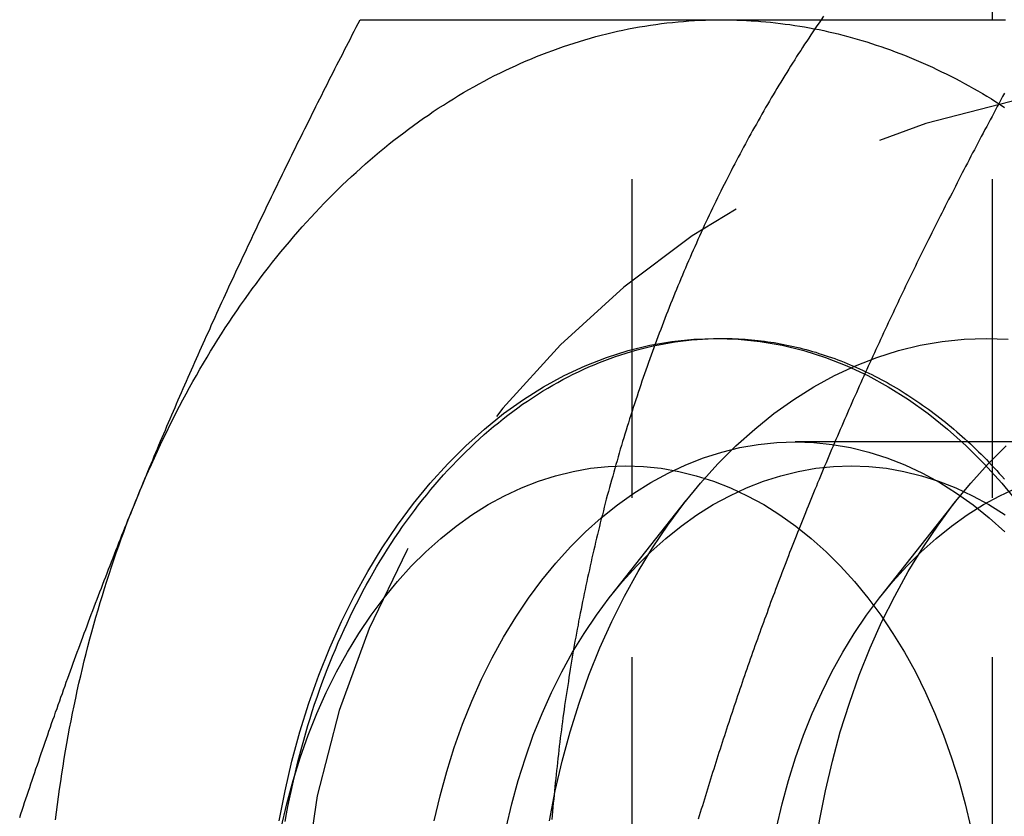
# Model space of a CAD drawing. Extents: x 0 to 1210, y -560 to 176.
# Drawn here: x 251 to 259, y -524 to -517 of the extents above; entities that cross this region are included whole.
import ezdxf

# ---------------------------------------------------------------- set-up
doc = ezdxf.new("R2010")
doc.units = 0
doc.header["$LTSCALE"] = 10
doc.linetypes.add('VERDECKT', pattern=[0.375, 0.25, -0.125])
doc.layers.get('0').update_dxf_attribs({"linetype": 'CONTINUOUS'})
doc.layers.add('STEMPEL', color=3, linetype='CONTINUOUS')

# ---------------------------------------------------------------- blocks, each defined once
blk = doc.blocks.new('A$C9A1486FF')
at = {"color": 1, "linetype": 'VERDECKT'}
for p, q in [((258.4418, -190), (258.4418, -160)), ((255.6134, -182.5016), (255.6134, -167.4984)), ((262.8174, -170.812), (256.8946, -170.812)), ((255.4471, -172.0186), (256.0364, -171.2732)), ((257.5684, -172.0186), (258.1577, -171.2732))]:
    blk.add_line(p, q, dxfattribs=at)
at = {"color": 3}
for points in [[(257.117, -167.472, 0), (257.097, -167.5, 0)], [(251.728, -171.25, 0), (251.74, -171.22, 0), (251.752, -171.191, 0), (251.764, -171.161, 0), (251.776, -171.132, 0), (251.788, -171.102, 0), (251.801, -171.073, 0), (251.813, -171.043, 0), (251.825, -171.014, 0), (251.837, -170.984, 0), (251.85, -170.955, 0), (251.862, -170.925, 0), (251.875, -170.896, 0), (251.887, -170.866, 0), (251.899, -170.837, 0), (251.912, -170.807, 0), (251.924, -170.778, 0), (251.937, -170.748, 0), (251.95, -170.719, 0), (251.962, -170.689, 0), (251.975, -170.659, 0), (251.987, -170.63, 0), (252, -170.6, 0), (252.013, -170.571, 0), (252.026, -170.541, 0), (252.038, -170.512, 0), (252.051, -170.482, 0), (252.064, -170.453, 0), (252.077, -170.423, 0), (252.09, -170.394, 0), (252.103, -170.364, 0), (252.116, -170.335, 0), (252.129, -170.305, 0), (252.142, -170.276, 0), (252.155, -170.246, 0), (252.168, -170.217, 0), (252.181, -170.187, 0), (252.194, -170.157, 0), (252.207, -170.128, 0), (252.22, -170.098, 0), (252.234, -170.069, 0), (252.247, -170.039, 0), (252.26, -170.01, 0), (252.273, -169.98, 0), (252.287, -169.951, 0), (252.3, -169.921, 0), (252.313, -169.892, 0), (252.327, -169.862, 0), (252.34, -169.833, 0), (252.354, -169.803, 0), (252.367, -169.774, 0), (252.381, -169.744, 0), (252.394, -169.715, 0), (252.408, -169.685, 0), (252.421, -169.656, 0), (252.435, -169.626, 0), (252.449, -169.596, 0), (252.462, -169.567, 0), (252.476, -169.537, 0), (252.49, -169.508, 0), (252.503, -169.478, 0), (252.517, -169.449, 0), (252.531, -169.419, 0), (252.545, -169.39, 0), (252.559, -169.36, 0), (252.573, -169.331, 0), (252.586, -169.301, 0), (252.6, -169.272, 0), (252.614, -169.242, 0), (252.628, -169.213, 0), (252.642, -169.183, 0), (252.656, -169.154, 0), (252.67, -169.124, 0), (252.684, -169.094, 0), (252.699, -169.065, 0), (252.713, -169.035, 0), (252.727, -169.006, 0), (252.741, -168.976, 0), (252.755, -168.947, 0), (252.769, -168.917, 0), (252.784, -168.888, 0), (252.798, -168.858, 0), (252.812, -168.829, 0), (252.826, -168.799, 0), (252.841, -168.77, 0), (252.855, -168.74, 0), (252.87, -168.711, 0), (252.884, -168.681, 0), (252.898, -168.652, 0), (252.913, -168.622, 0), (252.927, -168.593, 0), (252.942, -168.563, 0), (252.956, -168.533, 0), (252.971, -168.504, 0), (252.985, -168.474, 0), (253, -168.445, 0), (253.015, -168.415, 0), (253.029, -168.386, 0), (253.044, -168.356, 0), (253.059, -168.327, 0), (253.073, -168.297, 0), (253.088, -168.268, 0), (253.103, -168.238, 0), (253.118, -168.209, 0), (253.132, -168.179, 0), (253.147, -168.15, 0), (253.162, -168.12, 0), (253.177, -168.091, 0), (253.192, -168.061, 0), (253.207, -168.031, 0), (253.222, -168.002, 0), (253.236, -167.972, 0), (253.251, -167.943, 0), (253.266, -167.913, 0), (253.281, -167.884, 0), (253.296, -167.854, 0), (253.312, -167.825, 0), (253.327, -167.795, 0), (253.342, -167.766, 0), (253.357, -167.736, 0), (253.372, -167.707, 0), (253.387, -167.677, 0), (253.402, -167.648, 0), (253.417, -167.618, 0), (253.433, -167.589, 0), (253.448, -167.559, 0), (253.463, -167.53, 0), (253.478, -167.5, 0)], [(253.478, -167.5, 0), (253.499, -167.5, 0), (253.52, -167.5, 0), (253.541, -167.5, 0), (253.562, -167.5, 0), (253.583, -167.5, 0), (253.604, -167.5, 0), (253.625, -167.5, 0), (253.646, -167.5, 0), (253.667, -167.5, 0), (253.688, -167.5, 0), (253.709, -167.5, 0), (253.73, -167.5, 0), (253.751, -167.5, 0), (253.772, -167.5, 0), (253.793, -167.5, 0), (253.815, -167.5, 0), (253.836, -167.5, 0), (253.857, -167.5, 0), (253.878, -167.5, 0), (253.899, -167.5, 0), (253.921, -167.5, 0), (253.942, -167.5, 0), (253.963, -167.5, 0), (253.985, -167.5, 0), (254.006, -167.5, 0), (254.027, -167.5, 0), (254.049, -167.5, 0), (254.07, -167.5, 0), (254.092, -167.5, 0), (254.113, -167.5, 0), (254.135, -167.5, 0), (254.156, -167.5, 0), (254.178, -167.5, 0), (254.199, -167.5, 0), (254.221, -167.5, 0), (254.243, -167.5, 0), (254.264, -167.5, 0), (254.286, -167.5, 0), (254.308, -167.5, 0), (254.329, -167.5, 0), (254.351, -167.5, 0), (254.373, -167.5, 0), (254.395, -167.5, 0), (254.416, -167.5, 0), (254.438, -167.5, 0), (254.46, -167.5, 0), (254.482, -167.5, 0), (254.504, -167.5, 0), (254.526, -167.5, 0), (254.548, -167.5, 0), (254.57, -167.5, 0), (254.592, -167.5, 0), (254.614, -167.5, 0), (254.636, -167.5, 0), (254.658, -167.5, 0), (254.68, -167.5, 0), (254.702, -167.5, 0), (254.724, -167.5, 0), (254.747, -167.5, 0), (254.769, -167.5, 0), (254.791, -167.5, 0), (254.813, -167.5, 0), (254.836, -167.5, 0), (254.858, -167.5, 0), (254.88, -167.5, 0), (254.903, -167.5, 0), (254.925, -167.5, 0), (254.947, -167.5, 0), (254.97, -167.5, 0), (254.992, -167.5, 0), (255.015, -167.5, 0), (255.037, -167.5, 0), (255.06, -167.5, 0), (255.083, -167.5, 0), (255.105, -167.5, 0), (255.128, -167.5, 0), (255.15, -167.5, 0), (255.173, -167.5, 0), (255.196, -167.5, 0), (255.219, -167.5, 0), (255.241, -167.5, 0), (255.264, -167.5, 0), (255.287, -167.5, 0), (255.31, -167.5, 0), (255.333, -167.5, 0), (255.356, -167.5, 0), (255.379, -167.5, 0), (255.402, -167.5, 0), (255.425, -167.5, 0), (255.448, -167.5, 0), (255.471, -167.5, 0), (255.494, -167.5, 0), (255.517, -167.5, 0), (255.54, -167.5, 0), (255.563, -167.5, 0), (255.586, -167.5, 0), (255.61, -167.5, 0), (255.633, -167.5, 0), (255.656, -167.5, 0), (255.68, -167.5, 0), (255.703, -167.5, 0), (255.726, -167.5, 0), (255.75, -167.5, 0), (255.773, -167.5, 0), (255.797, -167.5, 0), (255.82, -167.5, 0), (255.844, -167.5, 0), (255.867, -167.5, 0), (255.891, -167.5, 0), (255.914, -167.5, 0), (255.938, -167.5, 0), (255.962, -167.5, 0), (255.985, -167.5, 0), (256.009, -167.5, 0), (256.033, -167.5, 0), (256.057, -167.5, 0), (256.08, -167.5, 0), (256.104, -167.5, 0), (256.128, -167.5, 0), (256.152, -167.5, 0), (256.176, -167.5, 0), (256.2, -167.5, 0), (256.224, -167.5, 0), (256.248, -167.5, 0), (256.272, -167.5, 0), (256.296, -167.5, 0), (256.32, -167.5, 0)], [(256.32, -167.5, 0), (256.336, -167.5, 0), (256.353, -167.5, 0), (256.369, -167.5, 0), (256.385, -167.5, 0), (256.401, -167.5, 0), (256.417, -167.5, 0), (256.433, -167.5, 0), (256.449, -167.5, 0), (256.465, -167.5, 0), (256.481, -167.5, 0), (256.497, -167.5, 0), (256.514, -167.5, 0), (256.53, -167.5, 0), (256.546, -167.5, 0), (256.562, -167.5, 0), (256.578, -167.5, 0), (256.595, -167.5, 0), (256.611, -167.5, 0), (256.627, -167.5, 0), (256.643, -167.5, 0), (256.66, -167.5, 0), (256.676, -167.5, 0), (256.692, -167.5, 0), (256.709, -167.5, 0), (256.725, -167.5, 0), (256.741, -167.5, 0), (256.758, -167.5, 0), (256.774, -167.5, 0), (256.79, -167.5, 0), (256.807, -167.5, 0), (256.823, -167.5, 0), (256.84, -167.5, 0), (256.856, -167.5, 0), (256.873, -167.5, 0), (256.889, -167.5, 0), (256.905, -167.5, 0), (256.922, -167.5, 0), (256.938, -167.5, 0), (256.955, -167.5, 0), (256.972, -167.5, 0), (256.988, -167.5, 0), (257.005, -167.5, 0), (257.021, -167.5, 0), (257.038, -167.5, 0), (257.054, -167.5, 0), (257.071, -167.5, 0), (257.088, -167.5, 0), (257.104, -167.5, 0), (257.121, -167.5, 0), (257.138, -167.5, 0), (257.154, -167.5, 0), (257.171, -167.5, 0), (257.188, -167.5, 0), (257.204, -167.5, 0), (257.221, -167.5, 0), (257.238, -167.5, 0), (257.255, -167.5, 0), (257.271, -167.5, 0), (257.288, -167.5, 0), (257.305, -167.5, 0), (257.322, -167.5, 0), (257.338, -167.5, 0), (257.355, -167.5, 0), (257.372, -167.5, 0), (257.389, -167.5, 0), (257.406, -167.5, 0), (257.423, -167.5, 0), (257.44, -167.5, 0), (257.457, -167.5, 0), (257.473, -167.5, 0), (257.49, -167.5, 0), (257.507, -167.5, 0), (257.524, -167.5, 0), (257.541, -167.5, 0), (257.558, -167.5, 0), (257.575, -167.5, 0), (257.592, -167.5, 0), (257.609, -167.5, 0), (257.626, -167.5, 0), (257.643, -167.5, 0), (257.66, -167.5, 0), (257.677, -167.5, 0), (257.694, -167.5, 0), (257.712, -167.5, 0), (257.729, -167.5, 0), (257.746, -167.5, 0), (257.763, -167.5, 0), (257.78, -167.5, 0), (257.797, -167.5, 0), (257.814, -167.5, 0), (257.832, -167.5, 0), (257.849, -167.5, 0), (257.866, -167.5, 0), (257.883, -167.5, 0), (257.9, -167.5, 0), (257.918, -167.5, 0), (257.935, -167.5, 0), (257.952, -167.5, 0), (257.969, -167.5, 0), (257.987, -167.5, 0), (258.004, -167.5, 0), (258.021, -167.5, 0), (258.039, -167.5, 0), (258.056, -167.5, 0), (258.073, -167.5, 0), (258.091, -167.5, 0), (258.108, -167.5, 0), (258.125, -167.5, 0), (258.143, -167.5, 0), (258.16, -167.5, 0), (258.178, -167.5, 0), (258.195, -167.5, 0), (258.212, -167.5, 0), (258.23, -167.5, 0), (258.247, -167.5, 0), (258.265, -167.5, 0), (258.282, -167.5, 0), (258.3, -167.5, 0), (258.317, -167.5, 0), (258.335, -167.5, 0), (258.352, -167.5, 0), (258.37, -167.5, 0), (258.387, -167.5, 0), (258.405, -167.5, 0), (258.423, -167.5, 0), (258.44, -167.5, 0), (258.458, -167.5, 0), (258.475, -167.5, 0), (258.493, -167.5, 0), (258.511, -167.5, 0), (258.528, -167.5, 0), (258.546, -167.5, 0)], [(250.806, -173.76, 0), (250.816, -173.73, 0), (250.825, -173.701, 0), (250.835, -173.671, 0), (250.845, -173.642, 0), (250.855, -173.612, 0), (250.865, -173.583, 0), (250.875, -173.553, 0), (250.885, -173.524, 0), (250.894, -173.494, 0), (250.904, -173.465, 0), (250.914, -173.435, 0), (250.924, -173.406, 0), (250.934, -173.376, 0), (250.945, -173.346, 0), (250.955, -173.317, 0), (250.965, -173.287, 0), (250.975, -173.258, 0), (250.985, -173.228, 0), (250.995, -173.199, 0), (251.005, -173.169, 0), (251.016, -173.14, 0), (251.026, -173.11, 0), (251.036, -173.081, 0), (251.047, -173.051, 0), (251.057, -173.022, 0), (251.067, -172.992, 0), (251.078, -172.963, 0), (251.088, -172.933, 0), (251.099, -172.904, 0), (251.109, -172.874, 0), (251.12, -172.844, 0), (251.13, -172.815, 0), (251.141, -172.785, 0), (251.151, -172.756, 0), (251.162, -172.726, 0), (251.172, -172.697, 0), (251.183, -172.667, 0), (251.194, -172.638, 0), (251.204, -172.608, 0), (251.215, -172.579, 0), (251.226, -172.549, 0), (251.237, -172.52, 0), (251.248, -172.49, 0), (251.258, -172.461, 0), (251.269, -172.431, 0), (251.28, -172.402, 0), (251.291, -172.372, 0), (251.302, -172.343, 0), (251.313, -172.313, 0), (251.324, -172.283, 0), (251.335, -172.254, 0), (251.346, -172.224, 0), (251.357, -172.195, 0), (251.368, -172.165, 0), (251.38, -172.136, 0), (251.391, -172.106, 0), (251.402, -172.077, 0), (251.413, -172.047, 0), (251.424, -172.018, 0), (251.436, -171.988, 0), (251.447, -171.959, 0), (251.458, -171.929, 0), (251.47, -171.9, 0), (251.481, -171.87, 0), (251.493, -171.841, 0), (251.504, -171.811, 0), (251.516, -171.781, 0), (251.527, -171.752, 0), (251.539, -171.722, 0), (251.55, -171.693, 0), (251.562, -171.663, 0), (251.574, -171.634, 0), (251.585, -171.604, 0), (251.597, -171.575, 0), (251.609, -171.545, 0), (251.62, -171.516, 0), (251.632, -171.486, 0), (251.644, -171.457, 0), (251.656, -171.427, 0), (251.668, -171.398, 0), (251.68, -171.368, 0), (251.692, -171.339, 0), (251.704, -171.309, 0), (251.716, -171.28, 0), (251.728, -171.25, 0)]]:
    blk.add_polyline3d(points, dxfattribs=at)
at = {"color": 3, "linetype": 'CONTINUOUS'}
for points in [[(251.728, -171.25, 0), (251.75, -171.197, 0), (251.772, -171.144, 0), (251.794, -171.092, 0), (251.817, -171.039, 0), (251.84, -170.988, 0), (251.863, -170.936, 0), (251.887, -170.884, 0), (251.911, -170.833, 0), (251.935, -170.782, 0), (251.96, -170.732, 0), (251.985, -170.681, 0), (252.01, -170.631, 0), (252.035, -170.582, 0), (252.061, -170.532, 0), (252.087, -170.483, 0), (252.113, -170.434, 0), (252.14, -170.386, 0), (252.166, -170.338, 0), (252.194, -170.29, 0), (252.221, -170.242, 0), (252.249, -170.195, 0), (252.277, -170.148, 0), (252.305, -170.101, 0), (252.333, -170.055, 0), (252.362, -170.009, 0), (252.391, -169.963, 0), (252.42, -169.918, 0), (252.45, -169.873, 0), (252.48, -169.828, 0), (252.51, -169.784, 0), (252.54, -169.74, 0), (252.57, -169.697, 0), (252.601, -169.653, 0), (252.632, -169.611, 0), (252.664, -169.568, 0), (252.695, -169.526, 0), (252.727, -169.484, 0), (252.759, -169.443, 0), (252.791, -169.402, 0), (252.824, -169.361, 0), (252.856, -169.321, 0), (252.889, -169.281, 0), (252.923, -169.242, 0), (252.956, -169.202, 0), (252.99, -169.164, 0), (253.024, -169.125, 0), (253.058, -169.087, 0), (253.092, -169.05, 0), (253.127, -169.013, 0), (253.161, -168.976, 0), (253.196, -168.94, 0), (253.231, -168.904, 0), (253.267, -168.868, 0), (253.302, -168.833, 0), (253.338, -168.798, 0), (253.374, -168.764, 0), (253.41, -168.73, 0), (253.447, -168.697, 0), (253.483, -168.664, 0), (253.52, -168.631, 0), (253.557, -168.599, 0), (253.594, -168.567, 0), (253.631, -168.536, 0), (253.669, -168.505, 0), (253.706, -168.474, 0), (253.744, -168.444, 0), (253.782, -168.415, 0), (253.821, -168.386, 0), (253.859, -168.357, 0), (253.897, -168.329, 0), (253.936, -168.301, 0), (253.975, -168.273, 0), (254.014, -168.247, 0), (254.053, -168.22, 0), (254.092, -168.194, 0), (254.132, -168.169, 0), (254.171, -168.143, 0), (254.211, -168.119, 0), (254.251, -168.095, 0), (254.291, -168.071, 0), (254.331, -168.048, 0), (254.371, -168.025, 0), (254.412, -168.003, 0), (254.452, -167.981, 0), (254.493, -167.959, 0), (254.534, -167.938, 0), (254.575, -167.918, 0), (254.616, -167.898, 0), (254.657, -167.879, 0), (254.698, -167.86, 0), (254.74, -167.841, 0), (254.781, -167.823, 0), (254.823, -167.805, 0), (254.864, -167.788, 0), (254.906, -167.772, 0), (254.948, -167.756, 0), (254.99, -167.74, 0), (255.032, -167.725, 0), (255.074, -167.71, 0), (255.116, -167.696, 0), (255.159, -167.682, 0), (255.201, -167.669, 0), (255.243, -167.656, 0), (255.286, -167.644, 0), (255.328, -167.632, 0), (255.371, -167.621, 0), (255.414, -167.61, 0), (255.457, -167.6, 0), (255.499, -167.59, 0), (255.542, -167.581, 0), (255.585, -167.572, 0), (255.628, -167.564, 0), (255.671, -167.556, 0), (255.714, -167.549, 0), (255.757, -167.542, 0), (255.801, -167.536, 0), (255.844, -167.53, 0), (255.887, -167.525, 0), (255.93, -167.52, 0), (255.974, -167.516, 0), (256.017, -167.512, 0), (256.06, -167.509, 0), (256.104, -167.506, 0), (256.147, -167.504, 0), (256.19, -167.502, 0), (256.234, -167.501, 0), (256.277, -167.5, 0), (256.32, -167.5, 0)], [(256.32, -167.5, 0), (256.359, -167.5, 0), (256.397, -167.501, 0), (256.435, -167.502, 0), (256.473, -167.503, 0), (256.511, -167.505, 0), (256.549, -167.507, 0), (256.587, -167.509, 0), (256.625, -167.512, 0), (256.663, -167.516, 0), (256.701, -167.519, 0), (256.74, -167.523, 0), (256.778, -167.528, 0), (256.815, -167.533, 0), (256.853, -167.538, 0), (256.891, -167.544, 0), (256.929, -167.55, 0), (256.967, -167.556, 0), (257.005, -167.563, 0), (257.043, -167.57, 0), (257.081, -167.577, 0), (257.118, -167.585, 0), (257.156, -167.594, 0), (257.194, -167.602, 0), (257.231, -167.611, 0), (257.269, -167.621, 0), (257.306, -167.631, 0), (257.344, -167.641, 0), (257.381, -167.652, 0), (257.418, -167.662, 0), (257.456, -167.674, 0), (257.493, -167.686, 0), (257.53, -167.698, 0), (257.567, -167.71, 0), (257.604, -167.723, 0), (257.641, -167.736, 0), (257.678, -167.75, 0), (257.715, -167.764, 0), (257.752, -167.778, 0), (257.788, -167.793, 0), (257.825, -167.808, 0), (257.861, -167.824, 0), (257.898, -167.839, 0), (257.934, -167.856, 0), (257.971, -167.872, 0), (258.007, -167.889, 0), (258.043, -167.907, 0), (258.079, -167.924, 0), (258.115, -167.942, 0), (258.151, -167.961, 0), (258.186, -167.98, 0), (258.222, -167.999, 0), (258.258, -168.018, 0), (258.293, -168.038, 0), (258.328, -168.058, 0), (258.364, -168.079, 0), (258.399, -168.1, 0), (258.434, -168.121, 0), (258.469, -168.143, 0), (258.504, -168.165, 0), (258.538, -168.187, 0)], [(252.842, -173.785, 0), (252.889, -173.549, 0), (252.943, -173.316, 0), (253.006, -173.087, 0), (253.076, -172.862, 0), (253.154, -172.643, 0), (253.24, -172.429, 0), (253.332, -172.222, 0), (253.432, -172.022, 0), (253.539, -171.828, 0), (253.652, -171.642, 0), (253.772, -171.464, 0), (253.898, -171.295, 0), (254.029, -171.135, 0), (254.166, -170.984, 0), (254.308, -170.843, 0), (254.454, -170.711, 0), (254.605, -170.59, 0), (254.76, -170.48, 0), (254.919, -170.381, 0), (255.081, -170.292, 0), (255.246, -170.215, 0), (255.413, -170.15, 0), (255.582, -170.096, 0), (255.753, -170.054, 0), (255.926, -170.024, 0), (256.099, -170.006, 0), (256.272, -170, 0), (256.446, -170.006, 0), (256.619, -170.024, 0), (256.791, -170.054, 0), (256.962, -170.096, 0), (257.131, -170.15, 0), (257.298, -170.215, 0), (257.463, -170.292, 0), (257.625, -170.381, 0), (257.784, -170.48, 0), (257.939, -170.59, 0), (258.09, -170.711, 0), (258.236, -170.843, 0), (258.378, -170.984, 0), (258.515, -171.135, 0), (258.646, -171.295, 0)], [(256.296, -170, 0), (256.322, -170, 0), (256.347, -170, 0), (256.373, -170.001, 0), (256.398, -170.001, 0), (256.424, -170.002, 0), (256.449, -170.003, 0), (256.474, -170.005, 0), (256.5, -170.006, 0), (256.525, -170.008, 0), (256.551, -170.011, 0), (256.576, -170.013, 0), (256.602, -170.016, 0), (256.627, -170.019, 0), (256.652, -170.022, 0), (256.678, -170.026, 0), (256.703, -170.029, 0), (256.728, -170.033, 0), (256.754, -170.038, 0), (256.779, -170.042, 0), (256.804, -170.047, 0), (256.829, -170.052, 0), (256.854, -170.057, 0), (256.88, -170.063, 0), (256.905, -170.069, 0), (256.93, -170.075, 0), (256.955, -170.081, 0), (256.98, -170.088, 0), (257.005, -170.095, 0), (257.03, -170.102, 0), (257.055, -170.109, 0), (257.08, -170.117, 0), (257.105, -170.125, 0), (257.129, -170.133, 0), (257.154, -170.141, 0), (257.179, -170.15, 0), (257.204, -170.158, 0), (257.228, -170.168, 0), (257.253, -170.177, 0), (257.277, -170.187, 0), (257.302, -170.196, 0), (257.326, -170.207, 0), (257.351, -170.217, 0), (257.375, -170.228, 0), (257.399, -170.238, 0), (257.423, -170.25, 0), (257.448, -170.261, 0), (257.472, -170.273, 0), (257.496, -170.284, 0), (257.52, -170.296, 0), (257.544, -170.309, 0), (257.568, -170.321, 0), (257.591, -170.334, 0), (257.615, -170.347, 0), (257.639, -170.361, 0), (257.662, -170.374, 0), (257.686, -170.388, 0), (257.709, -170.402, 0), (257.733, -170.416, 0), (257.756, -170.431, 0), (257.779, -170.445, 0), (257.802, -170.46, 0), (257.825, -170.476, 0), (257.848, -170.491, 0), (257.871, -170.507, 0), (257.894, -170.523, 0), (257.917, -170.539, 0), (257.94, -170.555, 0), (257.962, -170.572, 0), (257.985, -170.589, 0), (258.007, -170.606, 0), (258.03, -170.623, 0), (258.052, -170.641, 0), (258.074, -170.658, 0), (258.096, -170.676, 0), (258.118, -170.694, 0), (258.14, -170.713, 0), (258.162, -170.732, 0), (258.183, -170.75, 0), (258.205, -170.769, 0), (258.226, -170.789, 0), (258.248, -170.808, 0), (258.269, -170.828, 0), (258.29, -170.848, 0), (258.311, -170.868, 0), (258.332, -170.889, 0), (258.353, -170.909, 0), (258.374, -170.93, 0), (258.395, -170.951, 0), (258.415, -170.972, 0), (258.436, -170.994, 0), (258.456, -171.015, 0), (258.476, -171.037, 0), (258.496, -171.059, 0), (258.517, -171.081, 0), (258.536, -171.104, 0)], [(252.858, -173.839, 0), (252.902, -173.652, 0), (252.952, -173.469, 0), (253.008, -173.29, 0), (253.071, -173.114, 0), (253.139, -172.944, 0), (253.213, -172.778, 0), (253.293, -172.617, 0), (253.379, -172.462, 0), (253.469, -172.314, 0), (253.565, -172.172, 0), (253.666, -172.036, 0), (253.771, -171.908, 0), (253.88, -171.787, 0), (253.994, -171.674, 0), (254.111, -171.569, 0), (254.232, -171.472, 0), (254.356, -171.384, 0), (254.483, -171.304, 0), (254.612, -171.234, 0), (254.744, -171.172, 0), (254.878, -171.12, 0), (255.013, -171.077, 0), (255.15, -171.043, 0), (255.288, -171.019, 0), (255.426, -171.005, 0), (255.565, -171, 0), (255.704, -171.005, 0), (255.842, -171.019, 0), (255.98, -171.043, 0), (256.117, -171.077, 0), (256.252, -171.12, 0), (256.386, -171.172, 0), (256.518, -171.234, 0), (256.647, -171.304, 0), (256.774, -171.384, 0), (256.898, -171.472, 0), (257.019, -171.569, 0), (257.136, -171.674, 0), (257.25, -171.787, 0), (257.359, -171.908, 0), (257.464, -172.036, 0), (257.565, -172.172, 0), (257.661, -172.314, 0), (257.751, -172.462, 0), (257.837, -172.617, 0), (257.917, -172.778, 0), (257.991, -172.944, 0), (258.059, -173.114, 0), (258.122, -173.29, 0), (258.178, -173.469, 0), (258.228, -173.652, 0), (258.272, -173.839, 0)], [(251.088, -173.778, 0), (251.095, -173.718, 0), (251.103, -173.657, 0), (251.111, -173.597, 0), (251.119, -173.537, 0), (251.128, -173.477, 0), (251.137, -173.417, 0), (251.146, -173.357, 0), (251.156, -173.297, 0), (251.166, -173.237, 0), (251.176, -173.178, 0), (251.187, -173.118, 0), (251.198, -173.059, 0), (251.209, -173, 0), (251.221, -172.941, 0), (251.233, -172.882, 0), (251.246, -172.823, 0), (251.258, -172.764, 0), (251.271, -172.706, 0), (251.285, -172.647, 0), (251.299, -172.589, 0), (251.313, -172.531, 0), (251.327, -172.473, 0), (251.342, -172.416, 0), (251.357, -172.358, 0), (251.373, -172.301, 0), (251.388, -172.244, 0), (251.404, -172.187, 0), (251.421, -172.13, 0), (251.438, -172.073, 0), (251.455, -172.017, 0), (251.472, -171.961, 0), (251.49, -171.905, 0), (251.508, -171.849, 0), (251.526, -171.793, 0), (251.545, -171.738, 0), (251.564, -171.683, 0), (251.583, -171.628, 0), (251.603, -171.573, 0), (251.623, -171.519, 0), (251.643, -171.465, 0), (251.664, -171.411, 0), (251.685, -171.357, 0), (251.706, -171.303, 0), (251.728, -171.25, 0)]]:
    blk.add_polyline3d(points, dxfattribs=at)
at = {"color": 1}
for points in [[(257.097, -167.5, 0), (257.081, -167.523, 0), (257.065, -167.547, 0), (257.048, -167.571, 0), (257.032, -167.595, 0), (257.016, -167.619, 0), (257, -167.643, 0), (256.984, -167.668, 0), (256.968, -167.692, 0), (256.952, -167.716, 0), (256.937, -167.74, 0), (256.921, -167.765, 0), (256.905, -167.789, 0), (256.89, -167.814, 0), (256.874, -167.839, 0), (256.858, -167.863, 0), (256.843, -167.888, 0), (256.828, -167.913, 0), (256.812, -167.938, 0), (256.797, -167.963, 0), (256.782, -167.988, 0), (256.766, -168.013, 0), (256.751, -168.038, 0), (256.736, -168.063, 0), (256.721, -168.088, 0), (256.706, -168.113, 0), (256.691, -168.139, 0), (256.676, -168.164, 0), (256.662, -168.189, 0), (256.647, -168.215, 0), (256.632, -168.241, 0), (256.618, -168.266, 0), (256.603, -168.292, 0), (256.589, -168.318, 0), (256.574, -168.343, 0), (256.56, -168.369, 0), (256.545, -168.395, 0), (256.531, -168.421, 0), (256.517, -168.447, 0), (256.503, -168.473, 0), (256.489, -168.499, 0), (256.475, -168.526, 0), (256.461, -168.552, 0), (256.447, -168.578, 0), (256.433, -168.605, 0), (256.419, -168.631, 0), (256.405, -168.657, 0), (256.391, -168.684, 0), (256.378, -168.71, 0), (256.364, -168.737, 0), (256.351, -168.764, 0), (256.337, -168.791, 0), (256.324, -168.817, 0), (256.311, -168.844, 0), (256.297, -168.871, 0), (256.284, -168.898, 0), (256.271, -168.925, 0), (256.258, -168.952, 0), (256.245, -168.979, 0), (256.232, -169.006, 0), (256.219, -169.033, 0), (256.206, -169.061, 0), (256.193, -169.088, 0), (256.18, -169.115, 0), (256.168, -169.143, 0), (256.155, -169.17, 0), (256.143, -169.198, 0), (256.13, -169.225, 0), (256.118, -169.253, 0), (256.105, -169.281, 0), (256.093, -169.308, 0), (256.081, -169.336, 0), (256.069, -169.364, 0), (256.056, -169.392, 0), (256.044, -169.42, 0), (256.032, -169.448, 0), (256.02, -169.475, 0), (256.009, -169.504, 0), (255.997, -169.532, 0), (255.985, -169.56, 0), (255.973, -169.588, 0), (255.962, -169.616, 0), (255.95, -169.644, 0), (255.939, -169.673, 0), (255.927, -169.701, 0), (255.916, -169.729, 0), (255.904, -169.758, 0), (255.893, -169.786, 0), (255.882, -169.815, 0), (255.871, -169.844, 0), (255.86, -169.872, 0), (255.849, -169.901, 0), (255.838, -169.93, 0), (255.827, -169.958, 0), (255.816, -169.987, 0), (255.805, -170.016, 0), (255.795, -170.045, 0), (255.784, -170.074, 0), (255.773, -170.103, 0), (255.763, -170.132, 0), (255.753, -170.161, 0), (255.742, -170.19, 0), (255.732, -170.219, 0), (255.722, -170.248, 0), (255.711, -170.277, 0), (255.701, -170.307, 0), (255.691, -170.336, 0), (255.681, -170.365, 0), (255.671, -170.395, 0), (255.661, -170.424, 0), (255.652, -170.454, 0), (255.642, -170.483, 0), (255.632, -170.513, 0), (255.623, -170.542, 0), (255.613, -170.572, 0), (255.604, -170.601, 0), (255.594, -170.631, 0), (255.585, -170.661, 0), (255.576, -170.691, 0), (255.566, -170.72, 0), (255.557, -170.75, 0), (255.548, -170.78, 0), (255.539, -170.81, 0), (255.53, -170.84, 0), (255.521, -170.87, 0), (255.512, -170.9, 0), (255.504, -170.93, 0), (255.495, -170.96, 0), (255.486, -170.99, 0), (255.478, -171.02, 0), (255.469, -171.05, 0), (255.461, -171.081, 0), (255.452, -171.111, 0), (255.444, -171.141, 0), (255.436, -171.171, 0), (255.428, -171.202, 0), (255.419, -171.232, 0), (255.411, -171.262, 0), (255.403, -171.293, 0), (255.395, -171.323, 0), (255.388, -171.354, 0), (255.38, -171.384, 0), (255.372, -171.415, 0), (255.364, -171.446, 0), (255.357, -171.476, 0), (255.349, -171.507, 0), (255.342, -171.538, 0), (255.334, -171.568, 0), (255.327, -171.599, 0), (255.32, -171.63, 0), (255.313, -171.66, 0), (255.305, -171.691, 0), (255.298, -171.722, 0), (255.291, -171.753, 0), (255.284, -171.784, 0), (255.278, -171.815, 0), (255.271, -171.846, 0), (255.264, -171.877, 0), (255.257, -171.908, 0), (255.251, -171.939, 0), (255.244, -171.97, 0), (255.238, -172.001, 0), (255.231, -172.032, 0), (255.225, -172.063, 0), (255.219, -172.094, 0), (255.213, -172.126, 0), (255.207, -172.157, 0), (255.2, -172.188, 0), (255.194, -172.219, 0), (255.189, -172.251, 0), (255.183, -172.282, 0), (255.177, -172.313, 0), (255.171, -172.345, 0), (255.165, -172.376, 0), (255.16, -172.407, 0), (255.154, -172.439, 0), (255.149, -172.47, 0), (255.144, -172.502, 0), (255.138, -172.533, 0), (255.133, -172.565, 0), (255.128, -172.596, 0), (255.123, -172.628, 0), (255.118, -172.659, 0), (255.113, -172.691, 0), (255.108, -172.723, 0), (255.103, -172.754, 0), (255.098, -172.786, 0), (255.093, -172.818, 0), (255.089, -172.849, 0), (255.084, -172.881, 0), (255.08, -172.913, 0), (255.075, -172.944, 0), (255.071, -172.976, 0), (255.067, -173.008, 0), (255.062, -173.04, 0), (255.058, -173.071, 0), (255.054, -173.103, 0), (255.05, -173.135, 0), (255.046, -173.167, 0), (255.042, -173.199, 0), (255.038, -173.231, 0), (255.035, -173.263, 0), (255.031, -173.295, 0), (255.027, -173.327, 0), (255.024, -173.358, 0), (255.02, -173.39, 0), (255.017, -173.422, 0), (255.014, -173.454, 0), (255.01, -173.486, 0), (255.007, -173.518, 0), (255.004, -173.55, 0), (255.001, -173.582, 0), (254.998, -173.614, 0), (254.995, -173.647, 0), (254.992, -173.679, 0), (254.989, -173.711, 0), (254.987, -173.743, 0), (254.984, -173.775, 0)], [(258.537, -168.075, 0), (258.522, -168.101, 0), (258.508, -168.127, 0), (258.494, -168.153, 0), (258.48, -168.179, 0), (258.466, -168.206, 0), (258.452, -168.232, 0), (258.439, -168.258, 0), (258.425, -168.284, 0), (258.411, -168.31, 0), (258.397, -168.336, 0), (258.383, -168.362, 0), (258.369, -168.389, 0), (258.355, -168.415, 0), (258.342, -168.441, 0), (258.328, -168.467, 0), (258.314, -168.493, 0), (258.301, -168.519, 0), (258.287, -168.545, 0), (258.273, -168.571, 0), (258.26, -168.598, 0), (258.246, -168.624, 0), (258.232, -168.65, 0), (258.219, -168.676, 0), (258.205, -168.702, 0), (258.192, -168.728, 0), (258.178, -168.754, 0), (258.165, -168.78, 0), (258.152, -168.807, 0), (258.138, -168.833, 0), (258.125, -168.859, 0), (258.112, -168.885, 0), (258.098, -168.911, 0), (258.085, -168.937, 0), (258.072, -168.963, 0), (258.058, -168.99, 0), (258.045, -169.016, 0), (258.032, -169.042, 0), (258.019, -169.068, 0), (258.006, -169.094, 0), (257.993, -169.12, 0), (257.98, -169.146, 0), (257.967, -169.172, 0), (257.953, -169.199, 0), (257.94, -169.225, 0), (257.928, -169.251, 0), (257.915, -169.277, 0), (257.902, -169.303, 0), (257.889, -169.329, 0), (257.876, -169.355, 0), (257.863, -169.382, 0), (257.85, -169.408, 0), (257.838, -169.434, 0), (257.825, -169.46, 0), (257.812, -169.486, 0), (257.799, -169.512, 0), (257.787, -169.538, 0), (257.774, -169.564, 0), (257.761, -169.591, 0), (257.749, -169.617, 0), (257.736, -169.643, 0), (257.724, -169.669, 0), (257.711, -169.695, 0), (257.699, -169.721, 0), (257.686, -169.747, 0), (257.674, -169.774, 0), (257.662, -169.8, 0), (257.649, -169.826, 0), (257.637, -169.852, 0), (257.625, -169.878, 0), (257.613, -169.904, 0), (257.6, -169.93, 0), (257.588, -169.956, 0), (257.576, -169.983, 0), (257.564, -170.009, 0), (257.552, -170.035, 0), (257.54, -170.061, 0), (257.528, -170.087, 0), (257.516, -170.113, 0), (257.504, -170.139, 0), (257.492, -170.166, 0), (257.48, -170.192, 0), (257.468, -170.218, 0), (257.456, -170.244, 0), (257.444, -170.27, 0), (257.432, -170.296, 0), (257.42, -170.322, 0), (257.409, -170.348, 0), (257.397, -170.375, 0), (257.385, -170.401, 0), (257.374, -170.427, 0), (257.362, -170.453, 0), (257.35, -170.479, 0), (257.339, -170.505, 0), (257.327, -170.531, 0), (257.316, -170.557, 0), (257.304, -170.584, 0), (257.293, -170.61, 0), (257.281, -170.636, 0), (257.27, -170.662, 0), (257.259, -170.688, 0), (257.247, -170.714, 0), (257.236, -170.74, 0), (257.225, -170.767, 0), (257.214, -170.793, 0), (257.202, -170.819, 0), (257.191, -170.845, 0), (257.18, -170.871, 0), (257.169, -170.897, 0), (257.158, -170.923, 0), (257.147, -170.949, 0), (257.136, -170.976, 0), (257.125, -171.002, 0), (257.114, -171.028, 0), (257.103, -171.054, 0), (257.092, -171.08, 0), (257.081, -171.106, 0), (257.07, -171.132, 0), (257.06, -171.159, 0), (257.049, -171.185, 0), (257.038, -171.211, 0), (257.027, -171.237, 0), (257.017, -171.263, 0), (257.006, -171.289, 0), (256.995, -171.315, 0), (256.985, -171.341, 0), (256.974, -171.368, 0), (256.964, -171.394, 0), (256.953, -171.42, 0), (256.943, -171.446, 0), (256.932, -171.472, 0), (256.922, -171.498, 0), (256.912, -171.524, 0), (256.901, -171.551, 0), (256.891, -171.577, 0), (256.881, -171.603, 0), (256.871, -171.629, 0), (256.86, -171.655, 0), (256.85, -171.681, 0), (256.84, -171.707, 0), (256.83, -171.733, 0), (256.82, -171.76, 0), (256.81, -171.786, 0), (256.8, -171.812, 0), (256.79, -171.838, 0), (256.78, -171.864, 0), (256.77, -171.89, 0), (256.76, -171.916, 0), (256.75, -171.943, 0), (256.74, -171.969, 0), (256.731, -171.995, 0), (256.721, -172.021, 0), (256.711, -172.047, 0), (256.701, -172.073, 0), (256.692, -172.099, 0), (256.682, -172.125, 0), (256.673, -172.152, 0), (256.663, -172.178, 0), (256.653, -172.204, 0), (256.644, -172.23, 0), (256.634, -172.256, 0), (256.625, -172.282, 0), (256.615, -172.308, 0), (256.606, -172.334, 0), (256.597, -172.361, 0), (256.587, -172.387, 0), (256.578, -172.413, 0), (256.569, -172.439, 0), (256.559, -172.465, 0), (256.55, -172.491, 0), (256.541, -172.517, 0), (256.532, -172.544, 0), (256.523, -172.57, 0), (256.514, -172.596, 0), (256.505, -172.622, 0), (256.496, -172.648, 0), (256.486, -172.674, 0), (256.477, -172.7, 0), (256.469, -172.726, 0), (256.46, -172.753, 0), (256.451, -172.779, 0), (256.442, -172.805, 0), (256.433, -172.831, 0), (256.424, -172.857, 0), (256.415, -172.883, 0), (256.407, -172.909, 0), (256.398, -172.936, 0), (256.389, -172.962, 0), (256.38, -172.988, 0), (256.372, -173.014, 0), (256.363, -173.04, 0), (256.355, -173.066, 0), (256.346, -173.092, 0), (256.338, -173.118, 0), (256.329, -173.145, 0), (256.321, -173.171, 0), (256.312, -173.197, 0), (256.304, -173.223, 0), (256.295, -173.249, 0), (256.287, -173.275, 0), (256.279, -173.301, 0), (256.27, -173.328, 0), (256.262, -173.354, 0), (256.254, -173.38, 0), (256.245, -173.406, 0), (256.237, -173.432, 0), (256.229, -173.458, 0), (256.221, -173.484, 0), (256.213, -173.51, 0), (256.205, -173.537, 0), (256.197, -173.563, 0), (256.189, -173.589, 0), (256.181, -173.615, 0), (256.173, -173.641, 0), (256.165, -173.667, 0), (256.157, -173.693, 0), (256.149, -173.72, 0), (256.141, -173.746, 0), (256.133, -173.772, 0)]]:
    blk.add_polyline3d(points, dxfattribs=at)
at = {"color": 1, "linetype": 'VERDECKT'}
for points in [[(252.89, -173.79, 0), (252.901, -173.731, 0), (252.912, -173.672, 0), (252.924, -173.613, 0), (252.936, -173.555, 0), (252.949, -173.496, 0), (252.962, -173.438, 0), (252.976, -173.38, 0), (252.99, -173.323, 0), (253.005, -173.265, 0), (253.02, -173.208, 0), (253.036, -173.151, 0), (253.052, -173.094, 0), (253.068, -173.038, 0), (253.086, -172.982, 0), (253.103, -172.926, 0), (253.121, -172.871, 0), (253.14, -172.816, 0), (253.159, -172.761, 0), (253.179, -172.707, 0), (253.199, -172.652, 0), (253.219, -172.599, 0), (253.24, -172.545, 0), (253.262, -172.492, 0), (253.284, -172.44, 0), (253.306, -172.387, 0), (253.329, -172.335, 0), (253.352, -172.284, 0), (253.376, -172.233, 0), (253.4, -172.182, 0), (253.424, -172.132, 0), (253.449, -172.082, 0), (253.475, -172.033, 0), (253.501, -171.984, 0), (253.527, -171.935, 0), (253.554, -171.887, 0), (253.581, -171.84, 0), (253.608, -171.793, 0), (253.636, -171.746, 0), (253.664, -171.7, 0), (253.693, -171.654, 0), (253.722, -171.609, 0), (253.752, -171.564, 0), (253.782, -171.52, 0), (253.812, -171.477, 0), (253.843, -171.434, 0), (253.874, -171.391, 0), (253.905, -171.349, 0), (253.937, -171.307, 0), (253.969, -171.267, 0), (254.001, -171.226, 0), (254.034, -171.186, 0), (254.067, -171.147, 0), (254.1, -171.109, 0), (254.134, -171.07, 0), (254.168, -171.033, 0), (254.203, -170.996, 0), (254.238, -170.96, 0), (254.273, -170.924, 0), (254.308, -170.889, 0), (254.344, -170.855, 0), (254.38, -170.821, 0), (254.416, -170.787, 0), (254.452, -170.755, 0), (254.489, -170.723, 0), (254.526, -170.692, 0), (254.564, -170.661, 0), (254.601, -170.631, 0), (254.639, -170.602, 0), (254.677, -170.573, 0), (254.716, -170.545, 0), (254.754, -170.517, 0), (254.793, -170.491, 0), (254.832, -170.465, 0), (254.871, -170.439, 0), (254.911, -170.414, 0), (254.951, -170.39, 0), (254.991, -170.367, 0), (255.031, -170.345, 0), (255.071, -170.323, 0), (255.112, -170.301, 0), (255.152, -170.281, 0), (255.193, -170.261, 0), (255.234, -170.242, 0), (255.275, -170.223, 0), (255.317, -170.206, 0), (255.358, -170.189, 0), (255.4, -170.172, 0), (255.442, -170.157, 0), (255.484, -170.142, 0), (255.526, -170.128, 0), (255.568, -170.115, 0), (255.61, -170.102, 0), (255.652, -170.09, 0), (255.695, -170.079, 0), (255.737, -170.068, 0), (255.78, -170.059, 0), (255.823, -170.05, 0), (255.866, -170.042, 0), (255.908, -170.034, 0), (255.951, -170.027, 0), (255.994, -170.021, 0), (256.037, -170.016, 0), (256.08, -170.012, 0), (256.124, -170.008, 0), (256.167, -170.005, 0), (256.21, -170.002, 0), (256.253, -170.001, 0), (256.296, -170, 0)], [(254.964, -173.785, 0), (255.01, -173.549, 0), (255.065, -173.316, 0), (255.127, -173.087, 0), (255.197, -172.862, 0), (255.275, -172.643, 0), (255.361, -172.429, 0), (255.454, -172.222, 0), (255.554, -172.022, 0), (255.66, -171.828, 0), (255.774, -171.642, 0), (255.893, -171.464, 0), (256.019, -171.295, 0), (256.15, -171.135, 0), (256.287, -170.984, 0), (256.429, -170.843, 0), (256.576, -170.711, 0), (256.727, -170.59, 0), (256.882, -170.48, 0), (257.04, -170.381, 0), (257.202, -170.292, 0), (257.367, -170.215, 0), (257.534, -170.15, 0), (257.704, -170.096, 0), (257.875, -170.054, 0), (258.047, -170.024, 0), (258.22, -170.006, 0), (258.393, -170, 0), (258.567, -170.006, 0)], [(256.979, -175, 0), (256.983, -174.755, 0), (256.996, -174.51, 0), (257.017, -174.266, 0), (257.047, -174.025, 0), (257.085, -173.785, 0), (257.131, -173.549, 0), (257.186, -173.316, 0), (257.248, -173.087, 0), (257.319, -172.862, 0), (257.397, -172.643, 0), (257.482, -172.429, 0), (257.575, -172.222, 0), (257.675, -172.022, 0), (257.782, -171.828, 0), (257.895, -171.642, 0), (258.015, -171.464, 0), (258.14, -171.295, 0), (258.272, -171.135, 0), (258.409, -170.984, 0), (258.55, -170.843, 0)], [(254.061, -173.784, 0), (254.106, -173.589, 0), (254.159, -173.397, 0), (254.218, -173.209, 0), (254.283, -173.026, 0), (254.355, -172.847, 0), (254.432, -172.673, 0), (254.516, -172.505, 0), (254.605, -172.343, 0), (254.7, -172.188, 0), (254.801, -172.039, 0), (254.906, -171.897, 0), (255.016, -171.763, 0), (255.131, -171.636, 0), (255.249, -171.518, 0), (255.372, -171.408, 0), (255.499, -171.307, 0), (255.628, -171.214, 0), (255.761, -171.131, 0), (255.897, -171.057, 0), (256.035, -170.992, 0), (256.175, -170.938, 0), (256.317, -170.892, 0), (256.46, -170.857, 0), (256.604, -170.832, 0), (256.749, -170.817, 0), (256.895, -170.812, 0), (257.04, -170.817, 0), (257.185, -170.832, 0), (257.329, -170.857, 0), (257.472, -170.892, 0), (257.614, -170.938, 0), (257.754, -170.992, 0), (257.892, -171.057, 0), (258.028, -171.131, 0), (258.161, -171.214, 0), (258.291, -171.307, 0), (258.417, -171.408, 0), (258.54, -171.518, 0)], [(254.626, -173.839, 0), (254.67, -173.652, 0), (254.72, -173.469, 0), (254.776, -173.29, 0), (254.838, -173.114, 0), (254.907, -172.944, 0), (254.981, -172.778, 0), (255.061, -172.617, 0), (255.146, -172.462, 0), (255.237, -172.314, 0), (255.333, -172.172, 0), (255.433, -172.036, 0), (255.538, -171.908, 0), (255.648, -171.787, 0), (255.761, -171.674, 0), (255.879, -171.569, 0), (255.999, -171.472, 0), (256.123, -171.384, 0), (256.25, -171.304, 0), (256.38, -171.234, 0), (256.512, -171.172, 0), (256.645, -171.12, 0), (256.781, -171.077, 0), (256.918, -171.043, 0), (257.056, -171.019, 0), (257.194, -171.005, 0), (257.333, -171, 0), (257.472, -171.005, 0), (257.61, -171.019, 0), (257.748, -171.043, 0), (257.885, -171.077, 0), (258.02, -171.12, 0), (258.154, -171.172, 0), (258.286, -171.234, 0), (258.415, -171.304, 0), (258.542, -171.384, 0)], [(256.747, -173.839, 0), (256.791, -173.652, 0), (256.841, -173.469, 0), (256.897, -173.29, 0), (256.96, -173.114, 0), (257.028, -172.944, 0), (257.102, -172.778, 0), (257.182, -172.617, 0), (257.268, -172.462, 0), (257.358, -172.314, 0), (257.454, -172.172, 0), (257.555, -172.036, 0), (257.66, -171.908, 0), (257.769, -171.787, 0), (257.883, -171.674, 0), (258, -171.569, 0), (258.121, -171.472, 0), (258.245, -171.384, 0), (258.372, -171.304, 0), (258.501, -171.234, 0), (258.633, -171.172, 0)]]:
    blk.add_polyline3d(points, dxfattribs=at)
blk.add_arc((260, -175), 7, 90, 270, dxfattribs=at)

msp = doc.modelspace()

# ---------------------------------------------------------------- block references
at = {"layer": 'STEMPEL'}
msp.add_blockref('A$C9A1486FF', (0, -350), dxfattribs=at)

doc.saveas('drawing.dxf')
